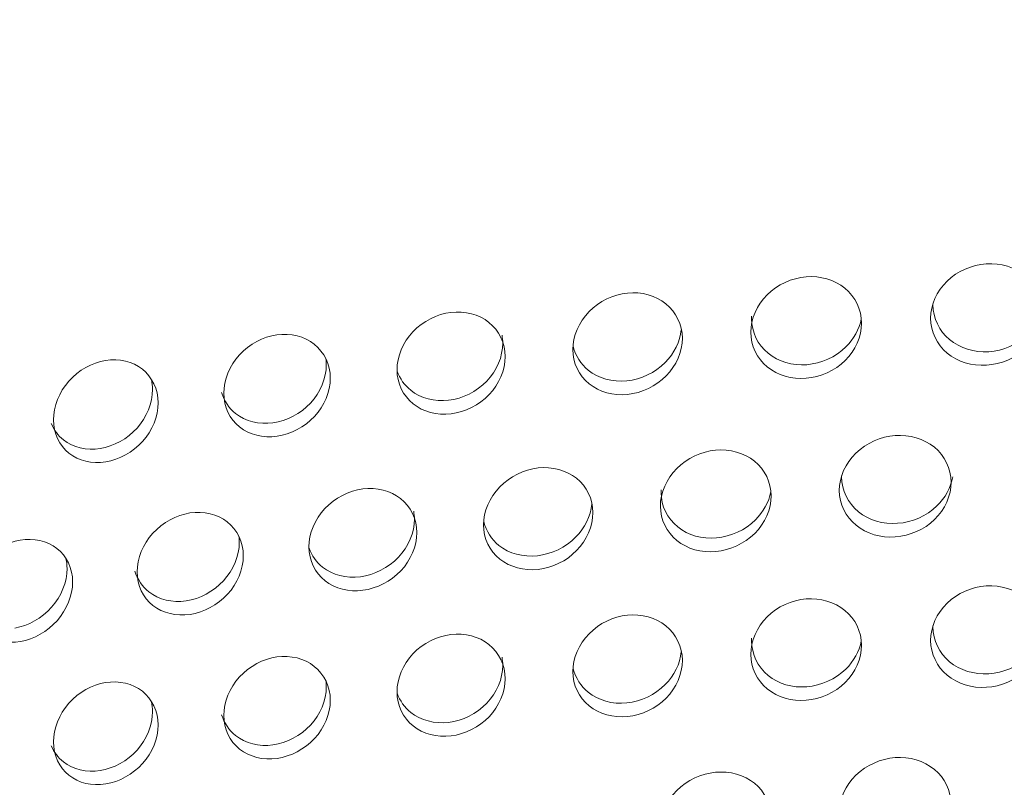
# Model space of a CAD drawing. Units: millimetres. Extents: x 0 to 287, y -29 to 204.
# Drawn here: x 21 to 24, y 171 to 173 of the extents above; entities that cross this region are included whole.
import ezdxf
from ezdxf import colors
from ezdxf.entities.mleader import LeaderData, LeaderLine
from ezdxf.math import Vec2, Vec3

# ---------------------------------------------------------------- set-up
doc = ezdxf.new("R2010")
doc.units = ezdxf.units.MM
for name, color, linetype in [('C-23G-CHAPA_CUBO', 7, 'Continuous'), ('Predeterminado', 7, 'Continuous'), ('TUBO_Ø20X1_5', 7, 'Continuous')]:
    doc.layers.add(name, color=color, linetype=linetype)

# ---------------------------------------------------------------- blocks, each defined once
blk = doc.blocks.new('SE2')
at = {"layer": 'C-23G-CHAPA_CUBO', "color": 7, "linetype": 'Continuous', "lineweight": 9}
for points, knots in [([(24.1027, 171.9377), (24.0607, 171.935), (24.0194, 171.9477), (23.9594, 171.9973), (23.9414, 172.0346), (23.9412, 172.112), (23.9588, 172.1517), (24.0193, 172.2101), (24.0607, 172.228), (24.1439, 172.2334), (24.1857, 172.2207), (24.2457, 172.1707), (24.2639, 172.1333), (24.2641, 172.0553), (24.2462, 172.0157), (24.1863, 171.9583), (24.1448, 171.9403), (24.1027, 171.9377)], [0, 0, 0, 0, 0.125, 0.125, 0.25, 0.25, 0.375, 0.375, 0.5, 0.5, 0.625, 0.625, 0.75, 0.75, 0.875, 0.875, 1, 1, 1, 1]), ([(23.5817, 171.9001), (23.5399, 171.8967), (23.4991, 171.9086), (23.4396, 171.9572), (23.4217, 171.9942), (23.4216, 172.0716), (23.439, 172.1116), (23.499, 172.1711), (23.54, 172.1897), (23.6225, 172.1966), (23.664, 172.1846), (23.7235, 172.1357), (23.7415, 172.0987), (23.7417, 172.0206), (23.724, 171.9808), (23.6645, 171.9222), (23.6234, 171.9035), (23.5817, 171.9001)], [0, 0, 0, 0, 0.125, 0.125, 0.25, 0.25, 0.375, 0.375, 0.5, 0.5, 0.625, 0.625, 0.75, 0.75, 0.875, 0.875, 1, 1, 1, 1]), ([(23.0655, 171.8533), (23.0242, 171.8492), (22.9838, 171.8604), (22.925, 171.9079), (22.9073, 171.9446), (22.9071, 172.0219), (22.9244, 172.0622), (22.9837, 172.1229), (23.0243, 172.1422), (23.1059, 172.1506), (23.147, 172.1393), (23.2059, 172.0914), (23.2237, 172.0547), (23.224, 171.9767), (23.2063, 171.9365), (23.1475, 171.8769), (23.1068, 171.8575), (23.0655, 171.8533)], [0, 0, 0, 0, 0.125, 0.125, 0.25, 0.25, 0.375, 0.375, 0.5, 0.5, 0.625, 0.625, 0.75, 0.75, 0.875, 0.875, 1, 1, 1, 1]), ([(24.1094, 171.9767), (24.0673, 171.9741), (24.0261, 171.9868), (23.9661, 172.0365), (23.9481, 172.0738), (23.948, 172.1135), (23.948, 172.1144), (23.948, 172.1154)], [0, 0, 0, 0, 0.125, 0.125, 0.25, 0.25, 0.2531279, 0.2531279, 0.2531279, 0.2531279]), ([(24.2686, 172.1101), (24.2632, 172.079), (24.2469, 172.049), (24.193, 171.9973), (24.1515, 171.9793), (24.1094, 171.9767)], [0.7748004, 0.7748004, 0.7748004, 0.7748004, 0.875, 0.875, 1, 1, 1, 1]), ([(22.5553, 171.7974), (22.5146, 171.7925), (22.4747, 171.8029), (22.4167, 171.8494), (22.3992, 171.8858), (22.3991, 171.9631), (22.4161, 172.0037), (22.4746, 172.0654), (22.5147, 172.0855), (22.5952, 172.0953), (22.6358, 172.0847), (22.694, 172.0379), (22.7116, 172.0015), (22.7118, 171.9235), (22.6944, 171.883), (22.6363, 171.8224), (22.5961, 171.8022), (22.5553, 171.7974)], [0, 0, 0, 0, 0.125, 0.125, 0.25, 0.25, 0.375, 0.375, 0.5, 0.5, 0.625, 0.625, 0.75, 0.75, 0.875, 0.875, 1, 1, 1, 1]), ([(23.5838, 171.9393), (23.542, 171.9359), (23.5012, 171.9479), (23.4417, 171.9965), (23.4239, 172.0335), (23.4238, 172.0748), (23.4238, 172.0773), (23.424, 172.0799)], [0, 0, 0, 0, 0.125, 0.125, 0.25, 0.25, 0.2583292, 0.2583292, 0.2583292, 0.2583292]), ([(23.741, 172.0714), (23.7349, 172.0417), (23.7192, 172.013), (23.6666, 171.9613), (23.6255, 171.9426), (23.5838, 171.9393)], [0.7790977, 0.7790977, 0.7790977, 0.7790977, 0.875, 0.875, 1, 1, 1, 1]), ([(22.0523, 171.7323), (22.0121, 171.7267), (21.9728, 171.7365), (21.9157, 171.7819), (21.8985, 171.818), (21.8984, 171.8953), (21.9151, 171.9362), (21.9727, 171.999), (22.0122, 172.0197), (22.0915, 172.031), (22.1315, 172.0211), (22.1888, 171.9753), (22.2062, 171.9393), (22.2065, 171.8612), (22.1893, 171.8204), (22.132, 171.7588), (22.0924, 171.7379), (22.0523, 171.7323)], [0, 0, 0, 0, 0.125, 0.125, 0.25, 0.25, 0.375, 0.375, 0.5, 0.5, 0.625, 0.625, 0.75, 0.75, 0.875, 0.875, 1, 1, 1, 1]), ([(22.7026, 172.0247), (22.704, 172.0171), (22.7047, 172.0093), (22.7048, 171.9624), (22.6875, 171.922), (22.6293, 171.8614), (22.5891, 171.8412), (22.5483, 171.8364)], [0.7247369, 0.7247369, 0.7247369, 0.7247369, 0.75, 0.75, 0.875, 0.875, 1, 1, 1, 1]), ([(23.2206, 172.0402), (23.217, 172.0059), (23.2003, 171.9719), (23.1451, 171.916), (23.1044, 171.8966), (23.0631, 171.8925)], [0.7654566, 0.7654566, 0.7654566, 0.7654566, 0.875, 0.875, 1, 1, 1, 1]), ([(23.0631, 171.8925), (23.0218, 171.8884), (22.9813, 171.8996), (22.9305, 171.9407), (22.9154, 171.9648), (22.9086, 171.9915)], [0, 0, 0, 0, 0.125, 0.125, 0.2159092, 0.2159092, 0.2159092, 0.2159092]), ([(21.5573, 171.6584), (21.5178, 171.6521), (21.4792, 171.6611), (21.4231, 171.7056), (21.4063, 171.7413), (21.4061, 171.8186), (21.4225, 171.8598), (21.4791, 171.9236), (21.5179, 171.9451), (21.5959, 171.9577), (21.6352, 171.9486), (21.6915, 171.9038), (21.7086, 171.868), (21.7089, 171.79), (21.692, 171.7489), (21.6357, 171.6862), (21.5967, 171.6647), (21.5573, 171.6584)], [0, 0, 0, 0, 0.125, 0.125, 0.25, 0.25, 0.375, 0.375, 0.5, 0.5, 0.625, 0.625, 0.75, 0.75, 0.875, 0.875, 1, 1, 1, 1]), ([(22.1936, 171.9566), (22.1944, 171.9508), (22.1948, 171.945), (22.1949, 171.9), (22.1778, 171.8592), (22.1205, 171.7976), (22.0809, 171.7768), (22.0407, 171.7712)], [0.7309828, 0.7309828, 0.7309828, 0.7309828, 0.75, 0.75, 0.875, 0.875, 1, 1, 1, 1]), ([(22.5483, 171.8364), (22.5076, 171.8316), (22.4677, 171.8421), (22.4208, 171.8796), (22.4074, 171.8989), (22.3996, 171.9205)], [0, 0, 0, 0, 0.125, 0.125, 0.2017818, 0.2017818, 0.2017818, 0.2017818]), ([(21.6895, 171.8961), (21.6916, 171.8869), (21.6927, 171.8773), (21.6928, 171.8285), (21.676, 171.7875), (21.6196, 171.7248), (21.5807, 171.7033), (21.5412, 171.697)], [0.718704, 0.718704, 0.718704, 0.718704, 0.75, 0.75, 0.875, 0.875, 1, 1, 1, 1]), ([(22.0407, 171.7712), (22.0005, 171.7656), (21.9612, 171.7754), (21.9135, 171.8134), (21.8995, 171.8346), (21.8923, 171.8585)], [0, 0, 0, 0, 0.125, 0.125, 0.2086035, 0.2086035, 0.2086035, 0.2086035]), ([(21.5412, 171.697), (21.5017, 171.6907), (21.4631, 171.6998), (21.4197, 171.7342), (21.4077, 171.7504), (21.4, 171.7689)], [0, 0, 0, 0, 0.125, 0.125, 0.1932961, 0.1932961, 0.1932961, 0.1932961]), ([(23.8391, 171.4414), (23.7971, 171.4383), (23.7559, 171.4505), (23.6957, 171.4995), (23.6775, 171.5367), (23.6773, 171.6142), (23.6951, 171.6542), (23.7557, 171.7132), (23.7971, 171.7313), (23.8802, 171.7375), (23.922, 171.7252), (23.9822, 171.6759), (24.0005, 171.6387), (24.0008, 171.5605), (23.9827, 171.5206), (23.9226, 171.4626), (23.8811, 171.4444), (23.8391, 171.4414)], [0, 0, 0, 0, 0.125, 0.125, 0.25, 0.25, 0.375, 0.375, 0.5, 0.5, 0.625, 0.625, 0.75, 0.75, 0.875, 0.875, 1, 1, 1, 1]), ([(23.3204, 171.3991), (23.2788, 171.3954), (23.238, 171.4068), (23.1784, 171.4547), (23.1604, 171.4916), (23.1602, 171.5691), (23.1778, 171.6094), (23.2378, 171.6695), (23.2788, 171.6884), (23.3611, 171.696), (23.4025, 171.6845), (23.4621, 171.6362), (23.4803, 171.5993), (23.4806, 171.5211), (23.4627, 171.481), (23.4031, 171.4219), (23.362, 171.4029), (23.3204, 171.3991)], [0, 0, 0, 0, 0.125, 0.125, 0.25, 0.25, 0.375, 0.375, 0.5, 0.5, 0.625, 0.625, 0.75, 0.75, 0.875, 0.875, 1, 1, 1, 1]), ([(22.8071, 171.3477), (22.766, 171.3432), (22.7257, 171.3539), (22.6668, 171.4007), (22.649, 171.4373), (22.6488, 171.5148), (22.6662, 171.5554), (22.7255, 171.6165), (22.766, 171.6362), (22.8473, 171.6453), (22.8883, 171.6345), (22.9473, 171.5873), (22.9652, 171.5507), (22.9655, 171.4725), (22.9478, 171.432), (22.8889, 171.3719), (22.8483, 171.3522), (22.8071, 171.3477)], [0, 0, 0, 0, 0.125, 0.125, 0.25, 0.25, 0.375, 0.375, 0.5, 0.5, 0.625, 0.625, 0.75, 0.75, 0.875, 0.875, 1, 1, 1, 1]), ([(23.8458, 171.4807), (23.8038, 171.4777), (23.7626, 171.4898), (23.7024, 171.5389), (23.6843, 171.5761), (23.6842, 171.6159), (23.6842, 171.6169), (23.6842, 171.6179)], [0, 0, 0, 0, 0.125, 0.125, 0.25, 0.25, 0.2532405, 0.2532405, 0.2532405, 0.2532405]), ([(24.0053, 171.6155), (23.9998, 171.5842), (23.9834, 171.5541), (23.9293, 171.5019), (23.8879, 171.4837), (23.8458, 171.4807)], [0.7747865, 0.7747865, 0.7747865, 0.7747865, 0.875, 0.875, 1, 1, 1, 1]), ([(22.3004, 171.2871), (22.2598, 171.2819), (22.2201, 171.2918), (22.1621, 171.3377), (22.1446, 171.3739), (22.1444, 171.4515), (22.1615, 171.4923), (22.2199, 171.5545), (22.2599, 171.5749), (22.34, 171.5855), (22.3805, 171.5754), (22.4386, 171.5292), (22.4564, 171.4929), (22.4566, 171.4148), (22.4392, 171.374), (22.381, 171.3128), (22.341, 171.2924), (22.3004, 171.2871)], [0, 0, 0, 0, 0.125, 0.125, 0.25, 0.25, 0.375, 0.375, 0.5, 0.5, 0.625, 0.625, 0.75, 0.75, 0.875, 0.875, 1, 1, 1, 1]), ([(23.3225, 171.4385), (23.2809, 171.4348), (23.2401, 171.4462), (23.1805, 171.4942), (23.1625, 171.5311), (23.1624, 171.5724), (23.1625, 171.575), (23.1626, 171.5776)], [0, 0, 0, 0, 0.125, 0.125, 0.25, 0.25, 0.258342, 0.258342, 0.258342, 0.258342]), ([(23.4797, 171.5719), (23.4736, 171.5421), (23.4578, 171.5133), (23.4052, 171.4612), (23.3642, 171.4423), (23.3225, 171.4385)], [0.7793754, 0.7793754, 0.7793754, 0.7793754, 0.875, 0.875, 1, 1, 1, 1]), ([(22.9621, 171.5361), (22.9584, 171.5018), (22.9417, 171.4675), (22.8864, 171.4112), (22.8458, 171.3915), (22.8047, 171.3871)], [0.7656468, 0.7656468, 0.7656468, 0.7656468, 0.875, 0.875, 1, 1, 1, 1]), ([(21.8013, 171.2176), (21.7613, 171.2116), (21.7223, 171.2209), (21.6652, 171.2657), (21.648, 171.3016), (21.6478, 171.3791), (21.6646, 171.4203), (21.7221, 171.4835), (21.7614, 171.5046), (21.8403, 171.5166), (21.8801, 171.5072), (21.9373, 171.4621), (21.9548, 171.4261), (21.955, 171.348), (21.9378, 171.3069), (21.8806, 171.2447), (21.8412, 171.2235), (21.8013, 171.2176)], [0, 0, 0, 0, 0.125, 0.125, 0.25, 0.25, 0.375, 0.375, 0.5, 0.5, 0.625, 0.625, 0.75, 0.75, 0.875, 0.875, 1, 1, 1, 1]), ([(22.4473, 171.5162), (22.4487, 171.5086), (22.4494, 171.5009), (22.4496, 171.4539), (22.4321, 171.4131), (22.374, 171.352), (22.3339, 171.3316), (22.2933, 171.3264)], [0.7248237, 0.7248237, 0.7248237, 0.7248237, 0.75, 0.75, 0.875, 0.875, 1, 1, 1, 1]), ([(22.8047, 171.3871), (22.7635, 171.3826), (22.7232, 171.3933), (22.6723, 171.4339), (22.657, 171.458), (22.6503, 171.4848)], [0, 0, 0, 0, 0.125, 0.125, 0.2162349, 0.2162349, 0.2162349, 0.2162349]), ([(21.3108, 171.1392), (21.2716, 171.1325), (21.2333, 171.1411), (21.1773, 171.1849), (21.1604, 171.2204), (21.1602, 171.298), (21.1767, 171.3395), (21.2331, 171.4037), (21.2716, 171.4255), (21.3491, 171.4389), (21.3881, 171.4302), (21.4443, 171.3861), (21.4615, 171.3505), (21.4618, 171.2723), (21.4448, 171.2309), (21.3887, 171.1677), (21.35, 171.1458), (21.3108, 171.1392)], [0, 0, 0, 0, 0.125, 0.125, 0.25, 0.25, 0.375, 0.375, 0.5, 0.5, 0.625, 0.625, 0.75, 0.75, 0.875, 0.875, 1, 1, 1, 1]), ([(21.9421, 171.4432), (21.9429, 171.4375), (21.9433, 171.4318), (21.9435, 171.3869), (21.9262, 171.3459), (21.869, 171.2837), (21.8296, 171.2626), (21.7896, 171.2567)], [0.7314689, 0.7314689, 0.7314689, 0.7314689, 0.75, 0.75, 0.875, 0.875, 1, 1, 1, 1]), ([(22.2933, 171.3264), (22.2528, 171.3212), (22.213, 171.3312), (22.1661, 171.3683), (22.1526, 171.3874), (22.1449, 171.4091)], [0, 0, 0, 0, 0.125, 0.125, 0.2019803, 0.2019803, 0.2019803, 0.2019803]), ([(21.4424, 171.3783), (21.4444, 171.3692), (21.4455, 171.3598), (21.4456, 171.311), (21.4287, 171.2696), (21.3726, 171.2065), (21.3338, 171.1847), (21.2946, 171.178)], [0.7190864, 0.7190864, 0.7190864, 0.7190864, 0.75, 0.75, 0.875, 0.875, 1, 1, 1, 1]), ([(21.7896, 171.2567), (21.7497, 171.2507), (21.7106, 171.26), (21.663, 171.2975), (21.6489, 171.3186), (21.6417, 171.3425)], [0, 0, 0, 0, 0.125, 0.125, 0.208733, 0.208733, 0.208733, 0.208733]), ([(24.1027, 171.0067), (24.0607, 171.004), (24.0194, 171.0166), (23.9594, 171.0663), (23.9414, 171.1036), (23.9412, 171.181), (23.9588, 171.2207), (24.0193, 171.2791), (24.0607, 171.297), (24.1439, 171.3024), (24.1857, 171.2896), (24.2457, 171.2397), (24.2639, 171.2023), (24.2641, 171.1243), (24.2462, 171.0847), (24.1863, 171.0273), (24.1448, 171.0093), (24.1027, 171.0067)], [0, 0, 0, 0, 0.125, 0.125, 0.25, 0.25, 0.375, 0.375, 0.5, 0.5, 0.625, 0.625, 0.75, 0.75, 0.875, 0.875, 1, 1, 1, 1]), ([(23.5817, 170.9691), (23.5399, 170.9657), (23.4991, 170.9776), (23.4396, 171.0262), (23.4217, 171.0632), (23.4216, 171.1406), (23.439, 171.1806), (23.499, 171.2401), (23.54, 171.2587), (23.6225, 171.2656), (23.664, 171.2536), (23.7235, 171.2047), (23.7415, 171.1676), (23.7417, 171.0896), (23.724, 171.0498), (23.6645, 170.9912), (23.6234, 170.9725), (23.5817, 170.9691)], [0, 0, 0, 0, 0.125, 0.125, 0.25, 0.25, 0.375, 0.375, 0.5, 0.5, 0.625, 0.625, 0.75, 0.75, 0.875, 0.875, 1, 1, 1, 1]), ([(23.0655, 170.9223), (23.0242, 170.9182), (22.9838, 170.9294), (22.925, 170.9769), (22.9073, 171.0136), (22.9071, 171.0909), (22.9244, 171.1312), (22.9837, 171.1918), (23.0243, 171.2112), (23.1059, 171.2195), (23.147, 171.2082), (23.2059, 171.1604), (23.2237, 171.1237), (23.224, 171.0457), (23.2063, 171.0055), (23.1475, 170.9459), (23.1068, 170.9265), (23.0655, 170.9223)], [0, 0, 0, 0, 0.125, 0.125, 0.25, 0.25, 0.375, 0.375, 0.5, 0.5, 0.625, 0.625, 0.75, 0.75, 0.875, 0.875, 1, 1, 1, 1]), ([(24.1094, 171.0457), (24.0673, 171.0431), (24.0261, 171.0558), (23.9661, 171.1055), (23.9481, 171.1428), (23.948, 171.1825), (23.948, 171.1834), (23.948, 171.1844)], [0, 0, 0, 0, 0.125, 0.125, 0.25, 0.25, 0.2531279, 0.2531279, 0.2531279, 0.2531279]), ([(24.2686, 171.179), (24.2632, 171.148), (24.2469, 171.118), (24.193, 171.0663), (24.1515, 171.0483), (24.1094, 171.0457)], [0.7748004, 0.7748004, 0.7748004, 0.7748004, 0.875, 0.875, 1, 1, 1, 1]), ([(22.5553, 170.8663), (22.5146, 170.8615), (22.4747, 170.8719), (22.4167, 170.9184), (22.3992, 170.9548), (22.3991, 171.0321), (22.4161, 171.0727), (22.4746, 171.1344), (22.5147, 171.1545), (22.5952, 171.1643), (22.6358, 171.1537), (22.694, 171.1069), (22.7116, 171.0705), (22.7118, 170.9925), (22.6944, 170.952), (22.6363, 170.8914), (22.5961, 170.8712), (22.5553, 170.8663)], [0, 0, 0, 0, 0.125, 0.125, 0.25, 0.25, 0.375, 0.375, 0.5, 0.5, 0.625, 0.625, 0.75, 0.75, 0.875, 0.875, 1, 1, 1, 1]), ([(23.5838, 171.0083), (23.542, 171.0049), (23.5012, 171.0168), (23.4417, 171.0655), (23.4239, 171.1025), (23.4238, 171.1437), (23.4238, 171.1463), (23.424, 171.1489)], [0, 0, 0, 0, 0.125, 0.125, 0.25, 0.25, 0.2583292, 0.2583292, 0.2583292, 0.2583292]), ([(23.741, 171.1404), (23.7349, 171.1107), (23.7192, 171.082), (23.6666, 171.0303), (23.6255, 171.0116), (23.5838, 171.0083)], [0.7790977, 0.7790977, 0.7790977, 0.7790977, 0.875, 0.875, 1, 1, 1, 1]), ([(23.2206, 171.1092), (23.217, 171.0749), (23.2003, 171.0408), (23.1451, 170.985), (23.1044, 170.9656), (23.0631, 170.9615)], [0.7654566, 0.7654566, 0.7654566, 0.7654566, 0.875, 0.875, 1, 1, 1, 1]), ([(22.0523, 170.8013), (22.0121, 170.7957), (21.9728, 170.8055), (21.9157, 170.8509), (21.8985, 170.887), (21.8984, 170.9643), (21.9151, 171.0052), (21.9727, 171.0679), (22.0122, 171.0887), (22.0915, 171.1), (22.1315, 171.0901), (22.1888, 171.0443), (22.2062, 171.0082), (22.2065, 170.9302), (22.1893, 170.8894), (22.132, 170.8278), (22.0924, 170.8069), (22.0523, 170.8013)], [0, 0, 0, 0, 0.125, 0.125, 0.25, 0.25, 0.375, 0.375, 0.5, 0.5, 0.625, 0.625, 0.75, 0.75, 0.875, 0.875, 1, 1, 1, 1]), ([(22.7026, 171.0937), (22.704, 171.0861), (22.7047, 171.0783), (22.7048, 171.0314), (22.6875, 170.991), (22.6293, 170.9304), (22.5891, 170.9102), (22.5483, 170.9054)], [0.7247369, 0.7247369, 0.7247369, 0.7247369, 0.75, 0.75, 0.875, 0.875, 1, 1, 1, 1]), ([(23.0631, 170.9615), (23.0218, 170.9574), (22.9813, 170.9686), (22.9305, 171.0097), (22.9154, 171.0338), (22.9086, 171.0605)], [0, 0, 0, 0, 0.125, 0.125, 0.2159092, 0.2159092, 0.2159092, 0.2159092]), ([(21.5573, 170.7273), (21.5178, 170.721), (21.4792, 170.7301), (21.4231, 170.7745), (21.4063, 170.8103), (21.4061, 170.8876), (21.4225, 170.9288), (21.4791, 170.9926), (21.5179, 171.014), (21.5959, 171.0267), (21.6352, 171.0175), (21.6915, 170.9728), (21.7086, 170.937), (21.7089, 170.859), (21.692, 170.8179), (21.6357, 170.7552), (21.5967, 170.7336), (21.5573, 170.7273)], [0, 0, 0, 0, 0.125, 0.125, 0.25, 0.25, 0.375, 0.375, 0.5, 0.5, 0.625, 0.625, 0.75, 0.75, 0.875, 0.875, 1, 1, 1, 1]), ([(22.1936, 171.0256), (22.1944, 171.0198), (22.1948, 171.0139), (22.1949, 170.969), (22.1778, 170.9282), (22.1205, 170.8666), (22.0809, 170.8457), (22.0407, 170.8402)], [0.7309828, 0.7309828, 0.7309828, 0.7309828, 0.75, 0.75, 0.875, 0.875, 1, 1, 1, 1]), ([(22.5483, 170.9054), (22.5076, 170.9006), (22.4677, 170.9111), (22.4208, 170.9486), (22.4074, 170.9679), (22.3996, 170.9895)], [0, 0, 0, 0, 0.125, 0.125, 0.2017818, 0.2017818, 0.2017818, 0.2017818]), ([(21.6895, 170.9651), (21.6916, 170.9559), (21.6927, 170.9463), (21.6928, 170.8975), (21.676, 170.8564), (21.6196, 170.7938), (21.5807, 170.7723), (21.5412, 170.766)], [0.718704, 0.718704, 0.718704, 0.718704, 0.75, 0.75, 0.875, 0.875, 1, 1, 1, 1]), ([(22.0407, 170.8402), (22.0005, 170.8346), (21.9612, 170.8444), (21.9135, 170.8824), (21.8995, 170.9036), (21.8923, 170.9275)], [0, 0, 0, 0, 0.125, 0.125, 0.2086035, 0.2086035, 0.2086035, 0.2086035]), ([(21.5412, 170.766), (21.5017, 170.7597), (21.4631, 170.7688), (21.4197, 170.8032), (21.4077, 170.8194), (21.4, 170.8379)], [0, 0, 0, 0, 0.125, 0.125, 0.1932961, 0.1932961, 0.1932961, 0.1932961]), ([(23.8391, 170.5104), (23.7971, 170.5073), (23.7559, 170.5195), (23.6957, 170.5685), (23.6775, 170.6056), (23.6773, 170.6832), (23.6951, 170.7232), (23.7557, 170.7821), (23.7971, 170.8003), (23.8802, 170.8065), (23.922, 170.7942), (23.9822, 170.7449), (24.0005, 170.7076), (24.0008, 170.6295), (23.9827, 170.5896), (23.9226, 170.5316), (23.8811, 170.5134), (23.8391, 170.5104)], [0, 0, 0, 0, 0.125, 0.125, 0.25, 0.25, 0.375, 0.375, 0.5, 0.5, 0.625, 0.625, 0.75, 0.75, 0.875, 0.875, 1, 1, 1, 1]), ([(23.3204, 170.4681), (23.2788, 170.4644), (23.238, 170.4758), (23.1784, 170.5237), (23.1604, 170.5605), (23.1602, 170.6381), (23.1778, 170.6784), (23.2378, 170.7384), (23.2788, 170.7573), (23.3611, 170.765), (23.4025, 170.7535), (23.4621, 170.7052), (23.4803, 170.6683), (23.4806, 170.5901), (23.4627, 170.5499), (23.4031, 170.4909), (23.362, 170.4719), (23.3204, 170.4681)], [0, 0, 0, 0, 0.125, 0.125, 0.25, 0.25, 0.375, 0.375, 0.5, 0.5, 0.625, 0.625, 0.75, 0.75, 0.875, 0.875, 1, 1, 1, 1])]:
    blk.add_open_spline(points, degree=3, knots=knots, dxfattribs=at)
at = {"layer": 'TUBO_Ø20X1_5', "color": 7, "linetype": 'Continuous', "lineweight": 9}
for points, knots in [([(19.2616, 176.8179), (19.0601, 176.7642), (18.6403, 176.6484), (17.9311, 176.4212), (17.2179, 176.1506), (16.54, 175.849), (15.9273, 175.5249), (15.3704, 175.1742), (14.8814, 174.7998), (14.4617, 174.4015), (14.1198, 173.983), (13.8595, 173.5485), (13.6841, 173.1047), (13.5932, 172.6579), (13.5843, 172.2145), (13.6543, 171.7783), (13.8006, 171.3516), (14.0228, 170.9347), (14.3214, 170.5285), (14.6976, 170.1346), (15.1492, 169.7566), (15.6724, 169.3981), (16.2614, 169.062), (16.9104, 168.7503), (17.6142, 168.4641), (18.3683, 168.204), (19.1678, 167.971), (20.0082, 167.7656), (20.8843, 167.5887), (21.791, 167.4409), (22.7228, 167.3229), (23.6742, 167.2352), (24.6394, 167.1782), (25.6125, 167.1522), (26.5874, 167.1572), (27.5584, 167.1934), (28.5193, 167.2603), (29.4643, 167.3579), (30.3877, 167.4854), (31.2839, 167.6424), (32.1476, 167.8282), (32.9737, 168.042), (33.7573, 168.2831), (34.4939, 168.5506), (35.1794, 168.8441), (35.8094, 169.1629), (36.3801, 169.5069), (36.8868, 169.8756), (37.324, 170.268), (37.6858, 170.6819), (37.9667, 171.1129), (38.1633, 171.5552), (38.275, 172.0018), (38.3039, 172.4465), (38.2533, 172.8848), (38.1257, 173.314), (37.9224, 173.7333), (37.6427, 174.1424), (37.2858, 174.5396), (36.8526, 174.9218), (36.3467, 175.2855), (35.7735, 175.6273), (35.1389, 175.9452), (34.4481, 176.2378), (33.7062, 176.5044), (32.9174, 176.7442), (32.0868, 176.9565), (31.2191, 177.1406), (30.3195, 177.2956), (29.3933, 177.4211), (28.4463, 177.5164), (27.4838, 177.581), (26.5125, 177.6148), (25.5368, 177.6173), (24.5655, 177.5891), (23.5993, 177.5293), (22.6541, 177.4402), (21.7167, 177.3184), (20.8287, 177.1717), (19.9775, 176.9975), (19.5116, 176.882), (19.2616, 176.8179)], [0, 0, 0, 0, 0.008666, 0.021612, 0.034605, 0.047649, 0.060753, 0.073917, 0.087118, 0.100284, 0.113307, 0.125969, 0.138222, 0.150022, 0.161548, 0.172999, 0.18457, 0.196435, 0.208745, 0.221419, 0.234406, 0.247518, 0.260657, 0.273763, 0.286818, 0.29982, 0.312778, 0.325694, 0.338581, 0.351441, 0.364284, 0.377111, 0.389929, 0.402741, 0.415551, 0.428362, 0.441177, 0.453999, 0.466835, 0.479686, 0.49256, 0.505461, 0.518397, 0.531378, 0.544406, 0.557498, 0.570645, 0.583842, 0.597031, 0.610089, 0.622866, 0.635228, 0.647122, 0.65871, 0.670156, 0.681666, 0.693467, 0.705646, 0.718249, 0.731169, 0.744257, 0.757399, 0.770518, 0.783583, 0.7966, 0.809566, 0.822493, 0.835386, 0.848253, 0.8611, 0.87393, 0.88675, 0.899563, 0.912373, 0.925184, 0.937997, 0.950818, 0.96365, 0.976496, 0.989364, 1, 1, 1, 1]), ([(19.5915, 175.5605), (19.7806, 175.6093), (20.1819, 175.7094), (20.9282, 175.8674), (21.7654, 176.0108), (22.6508, 176.131), (23.5508, 176.221), (24.4733, 176.283), (25.4038, 176.3148), (26.3398, 176.3172), (27.2722, 176.2895), (28.1956, 176.2322), (29.1025, 176.1457), (29.9868, 176.0308), (30.8417, 175.8885), (31.6612, 175.72), (32.4391, 175.527), (33.1695, 175.3113), (33.8471, 175.0752), (34.4665, 174.8213), (35.0235, 174.5526), (35.5138, 174.2727), (35.9345, 173.9855), (36.2837, 173.6956), (36.5609, 173.4075), (36.7675, 173.1256), (36.9076, 172.8512), (36.985, 172.5817), (37.0004, 172.3117), (36.9505, 172.0403), (36.8332, 171.7587), (36.6514, 171.4751), (36.3947, 171.1816), (36.068, 170.8887), (35.6719, 170.5996), (35.2073, 170.3174), (34.6762, 170.0453), (34.0815, 169.7867), (33.4274, 169.5446), (32.7184, 169.3217), (31.9598, 169.1205), (31.1571, 168.9429), (30.3163, 168.7907), (29.4436, 168.6654), (28.5454, 168.568), (27.6282, 168.4995), (26.6986, 168.4604), (25.7635, 168.4512), (24.8295, 168.4718), (23.9035, 168.5221), (22.9921, 168.6018), (22.1019, 168.7101), (21.2394, 168.8461), (20.4111, 169.0085), (19.6229, 169.1959), (18.8808, 169.4065), (18.1903, 169.638), (17.5567, 169.888), (16.9847, 170.1535), (16.4784, 170.4311), (16.0411, 170.717), (15.6749, 171.0067), (15.3809, 171.2956), (15.1579, 171.5793), (15.0026, 171.8554), (14.9106, 172.1257), (14.8804, 172.3958), (14.9148, 172.665), (15.016, 172.9446), (15.1815, 173.2266), (15.4205, 173.5187), (15.7311, 173.8122), (16.1097, 174.1022), (16.5599, 174.387), (17.072, 174.6607), (17.6581, 174.9249), (18.2864, 175.1671), (18.9594, 175.3873), (19.3702, 175.5011), (19.5915, 175.5605)], [0, 0, 0, 0, 0.008754, 0.021784, 0.034844, 0.047926, 0.061026, 0.074139, 0.087259, 0.100385, 0.11351, 0.126631, 0.139743, 0.152843, 0.165925, 0.178985, 0.192014, 0.20501, 0.217956, 0.230855, 0.243684, 0.25645, 0.269144, 0.281787, 0.29442, 0.307138, 0.320114, 0.333829, 0.348651, 0.363903, 0.376933, 0.390271, 0.403223, 0.415955, 0.428631, 0.441326, 0.454081, 0.466895, 0.479776, 0.492711, 0.505694, 0.518716, 0.531768, 0.544846, 0.557941, 0.571052, 0.584171, 0.597296, 0.610421, 0.623543, 0.636658, 0.649762, 0.662848, 0.675914, 0.688951, 0.701955, 0.714914, 0.727823, 0.740672, 0.753451, 0.766164, 0.778814, 0.791443, 0.80413, 0.817027, 0.830508, 0.845068, 0.860549, 0.87377, 0.887134, 0.900161, 0.912927, 0.925606, 0.938293, 0.951031, 0.963833, 0.976696, 0.989621, 1, 1, 1, 1])]:
    blk.add_open_spline(points, degree=3, knots=knots, dxfattribs=at)
blk = doc.blocks.new('_DOT')
at = {"color": 0}
blk.add_line((0, 0), (-1, 0), dxfattribs=at)
at = {"color": 0, "const_width": 0.333}
blk.add_lwpolyline([(-0.1665, 0, 1), (0.1665, 0, 1)], format="xyb", close=True, dxfattribs=at)

msp = doc.modelspace()

# ---------------------------------------------------------------- block references
at = {"layer": 'Predeterminado'}
msp.add_blockref('SE2', (0, 0), dxfattribs=at)

# ---------------------------------------------------------------- leaders
at = {"layer": 'Predeterminado', "color": 7, "linetype": 'Continuous', "lineweight": 9}
ml = msp.add_multileader_mtext('Standard', dxfattribs=at)
ml.set_content('{\\pxsm0.9;\\fArial|b0||i0||c0|p34;\\W1.;C-23G\\P}', color=256)
ml.set_leader_properties()
ml.set_arrow_properties(name='DOT')
ml.build(insert=Vec2(0, 0))
ml.multileader.update_dxf_attribs({"leader_type": 0, "dogleg_length": 0, "arrow_head_size": 2})
ctx = ml.context
ctx.base_point, ctx.arrow_head_size, ctx.landing_gap_size = Vec3(9.4167, 196.8773), 2, 1.4
notes = []
notes.append((ctx, [(0, (0, 0, 0), (0, 0), (1, 0), 1, [])]))
ctx.mtext.insert = Vec3(11.4167, 198.9113)
ml = msp.add_multileader_mtext('Standard', dxfattribs=at)
ml.set_content('{\\pxsm0.9;\\fArial TUR|b0||i0||c0|p34;\\W1.; Papelera abatible tipo Barcelona de chapa perforada\\P}', color=256)
ml.set_leader_properties()
ml.set_arrow_properties(name='DOT')
ml.build(insert=Vec2(0, 0))
ml.multileader.update_dxf_attribs({"leader_type": 0, "dogleg_length": 0, "arrow_head_size": 1.25})
ctx = ml.context
ctx.base_point, ctx.char_height, ctx.arrow_head_size, ctx.landing_gap_size = Vec3(8.642, 191.8507), 2.5, 1.25, 0.875
notes.append((ctx, [(0, (0, 0, 0), (0, 0), (1, 0), 1, [])]))
ctx.mtext.insert = Vec3(10.642, 193.447)
for ctx, leaders in notes:
    for number, flags, end, landing, length, lines in leaders:
        leader = LeaderData()
        leader.index, (leader.has_last_leader_line, leader.has_dogleg_vector, leader.attachment_direction) = number, flags
        leader.last_leader_point, leader.dogleg_vector, leader.dogleg_length = Vec3(end), Vec3(landing), length
        for number, points, colour, breaks in lines:
            line = LeaderLine()
            line.index, line.vertices, line.color, line.breaks = number, Vec3.list(points), colors.encode_raw_color(colour), breaks
            leader.lines.append(line)
        ctx.leaders.append(leader)

doc.saveas('drawing.dxf')
